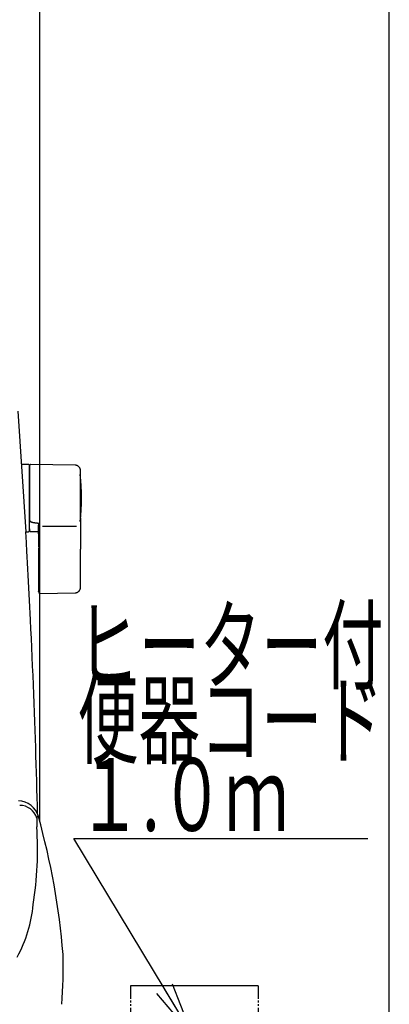
# Model space of a CAD drawing. Extents: x 0 to 2001, y 84 to 2884.
# Drawn here: x 1799 to 2001, y 915 to 1456 of the extents above; entities that cross this region are included whole.
import ezdxf
from ezdxf.enums import TextEntityAlignment as Align

# ---------------------------------------------------------------- set-up
doc = ezdxf.new("R2010")
doc.units = 0
doc.linetypes.add('EXLTYPE4', pattern=[12, 7, -1, 1, -1, 1, -1])
doc.layers.get('0').update_dxf_attribs({"linetype": 'CONTINUOUS'})
doc.layers.get('DEFPOINTS').update_dxf_attribs({"linetype": 'CONTINUOUS'})
for name, color, linetype in [('タンク', 7, 'CONTINUOUS'), ('便器', 7, 'CONTINUOUS'), ('便座', 7, 'CONTINUOUS'), ('寸法', 7, 'CONTINUOUS'), ('枠', 7, 'CONTINUOUS')]:
    doc.layers.add(name, color=color, linetype=linetype)
doc.styles.add('EXCADDIM1', font='monotxt', dxfattribs={"width": 0.84, "bigfont": 'extfont'})
doc.styles.add('EXCADSTD', font='monotxt', dxfattribs={"bigfont": 'extfont'})
doc.styles.get("Standard").update_dxf_attribs({"font": 'monotxt', "bigfont": 'extfont'})
doc.dimstyles.new('ISO-25', dxfattribs={"dimtxt": 2.5, "dimasz": 2.5, "dimexe": 1.25, "dimexo": 0.625, "dimtad": 1, "dimtxsty": 'STANDARD', "dimcen": 2.5, "dimazin": 3, "dimtfac": 1, "dimtmove": 0, "dimatfit": 3})

# ---------------------------------------------------------------- blocks, each defined once
blk = doc.blocks.new('EX_NORM')
at = {"color": 0, "linetype": 'CONTINUOUS'}
for q in [(-1, 0.167), (-1, 0), (-1, -0.167)]:
    blk.add_line((0, 0), q, dxfattribs=at)
blk = doc.blocks.new('*D32')
at = {"layer": 'DEFPOINTS', "color": 0}
for p in [(1809.62, 1481), (1409.39, 974.02), (1809.62, 974.02)]:
    blk.add_point(p, dxfattribs=at)
at = {"layer": '寸法', "color": 3, "linetype": 'CONTINUOUS'}
for p, q in [((1409.39, 1015.2), (1409.39, 1491)), ((1809.62, 1015.2), (1809.62, 1491)), ((1439.39, 1481), (1779.62, 1481))]:
    blk.add_line(p, q, dxfattribs=at)
at = {"layer": '寸法', "color": 3, "xscale": 30, "yscale": 30, "zscale": 30, "rotation": 180}
blk.add_blockref('EX_NORM', (1409.39, 1481), dxfattribs=at)
at = {"layer": '寸法', "color": 3, "xscale": 30, "yscale": 30, "zscale": 30}
blk.add_blockref('EX_NORM', (1809.62, 1481), dxfattribs=at)
at = {"layer": '寸法', "color": 2, "insert": (1609.5, 1504.5), "char_height": 40, "attachment_point": 5, "style": 'EXCADDIM1'}
blk.add_mtext('400', dxfattribs=at)

msp = doc.modelspace()

# ---------------------------------------------------------------- linework, layer by layer
at = {"layer": 'タンク', "color": 2, "linetype": 'CONTINUOUS'}
msp.add_line((1802.178, 1174.5), (1797.805, 1240.721), dxfattribs=at)
at = {"layer": 'タンク', "color": 6, "linetype": 'CONTINUOUS'}
for p, q in [((1803.483, 1211.5), (1799.683, 1211.5)), ((1829.023, 1211.053), (1804.569, 1211.49)), ((1803.683, 1211.3), (1803.683, 1174.7)), ((1804.483, 1180.297), (1804.483, 1180.079)), ((1808.883, 1179.208), (1809.483, 1179.14)), ((1801.952, 1174.5), (1803.483, 1174.5)), ((1804.34, 1174.672), (1808.883, 1174.589)), ((1811.143, 1177.503), (1829.843, 1177.503)), ((1808.883, 1165.753), (1808.883, 1153.899)), ((1831.969, 1153.901), (1831.969, 1164.998)), ((1809.453, 1140.629), (1829.14, 1140.956))]:
    msp.add_line(p, q, dxfattribs=at)
at = {"layer": 'タンク', "color": 6, "linetype": 'CONTINUOUS', "flags": 128}
for points in [[(1804.518, 1211.504), (1804.518, 1211.504), (1804.516, 1211.503), (1804.513, 1211.502), (1804.51, 1211.5), (1804.505, 1211.498), (1804.5, 1211.496), (1804.495, 1211.493), (1804.489, 1211.49), (1804.482, 1211.487), (1804.476, 1211.484), (1804.469, 1211.48), (1804.454, 1211.473), (1804.44, 1211.466), (1804.425, 1211.459), (1804.41, 1211.451), (1804.395, 1211.443), (1804.38, 1211.436), (1804.365, 1211.427), (1804.35, 1211.419), (1804.336, 1211.41), (1804.321, 1211.401), (1804.307, 1211.392), (1804.284, 1211.376), (1804.263, 1211.359), (1804.241, 1211.341), (1804.22, 1211.323), (1804.199, 1211.303), (1804.179, 1211.283), (1804.159, 1211.262), (1804.139, 1211.24), (1804.12, 1211.217), (1804.102, 1211.194), (1804.084, 1211.171), (1804.065, 1211.144), (1804.046, 1211.118), (1804.029, 1211.09), (1804.012, 1211.062), (1803.996, 1211.034), (1803.981, 1211.006), (1803.967, 1210.977), (1803.955, 1210.948), (1803.943, 1210.919), (1803.933, 1210.89), (1803.924, 1210.861), (1803.919, 1210.842), (1803.914, 1210.822), (1803.91, 1210.803), (1803.907, 1210.784), (1803.904, 1210.764), (1803.901, 1210.745), (1803.898, 1210.725), (1803.896, 1210.706), (1803.894, 1210.686), (1803.892, 1210.667), (1803.89, 1210.647), (1803.889, 1210.637), (1803.888, 1210.627), (1803.888, 1210.618), (1803.887, 1210.608), (1803.886, 1210.6), (1803.885, 1210.592), (1803.884, 1210.586), (1803.884, 1210.58), (1803.884, 1210.576), (1803.883, 1210.573), (1803.883, 1210.573)], [(1803.883, 1210.476), (1803.883, 1210.476), (1803.883, 1210.476), (1803.883, 1210.477), (1803.883, 1210.478), (1803.883, 1210.478), (1803.883, 1210.479), (1803.883, 1210.48), (1803.883, 1210.481), (1803.883, 1210.483), (1803.883, 1210.484), (1803.883, 1210.485), (1803.883, 1210.492), (1803.883, 1210.499), (1803.883, 1210.506), (1803.883, 1210.513), (1803.883, 1210.52), (1803.883, 1210.526), (1803.883, 1210.532), (1803.883, 1210.538), (1803.883, 1210.543), (1803.883, 1210.548), (1803.883, 1210.552), (1803.883, 1210.564), (1803.883, 1210.563), (1803.883, 1210.548), (1803.883, 1210.523), (1803.883, 1210.487), (1803.883, 1210.443), (1803.883, 1210.392), (1803.883, 1210.335), (1803.883, 1210.273), (1803.883, 1210.208), (1803.883, 1210.142), (1803.883, 1209.99), (1803.883, 1209.835), (1803.883, 1209.678), (1803.883, 1209.52), (1803.883, 1209.359), (1803.883, 1209.197), (1803.883, 1209.033), (1803.883, 1208.868), (1803.883, 1208.702), (1803.883, 1208.535), (1803.883, 1208.368), (1803.883, 1208.102), (1803.883, 1207.835), (1803.883, 1207.566), (1803.883, 1207.298), (1803.883, 1207.028), (1803.883, 1206.758), (1803.883, 1206.487), (1803.883, 1206.216), (1803.883, 1205.945), (1803.883, 1205.674), (1803.883, 1205.404), (1803.883, 1205.063), (1803.883, 1204.722), (1803.883, 1204.381), (1803.883, 1204.04), (1803.883, 1203.697), (1803.883, 1203.353), (1803.883, 1203.007), (1803.883, 1202.658), (1803.883, 1202.307), (1803.883, 1201.952), (1803.883, 1201.594), (1803.883, 1201.177), (1803.883, 1200.755), (1803.883, 1200.33), (1803.883, 1199.903), (1803.883, 1199.474), (1803.883, 1199.044), (1803.883, 1198.615), (1803.883, 1198.187), (1803.883, 1197.762), (1803.883, 1197.34), (1803.883, 1196.923), (1803.883, 1196.63), (1803.883, 1196.34), (1803.883, 1196.052), (1803.883, 1195.766), (1803.883, 1195.482), (1803.883, 1195.2), (1803.883, 1194.92), (1803.883, 1194.642), (1803.883, 1194.365), (1803.883, 1194.089), (1803.883, 1193.815), (1803.883, 1193.679), (1803.883, 1193.545), (1803.883, 1193.415), (1803.883, 1193.293), (1803.883, 1193.18), (1803.883, 1193.078), (1803.883, 1192.99), (1803.883, 1192.917), (1803.883, 1192.863), (1803.883, 1192.828), (1803.883, 1192.816)], [(1831.969, 1208.054), (1831.969, 1208.057), (1831.968, 1208.067), (1831.966, 1208.082), (1831.964, 1208.102), (1831.961, 1208.126), (1831.957, 1208.154), (1831.953, 1208.185), (1831.949, 1208.219), (1831.945, 1208.255), (1831.94, 1208.292), (1831.936, 1208.329), (1831.926, 1208.408), (1831.916, 1208.488), (1831.905, 1208.567), (1831.893, 1208.647), (1831.88, 1208.727), (1831.865, 1208.807), (1831.848, 1208.886), (1831.829, 1208.966), (1831.808, 1209.045), (1831.783, 1209.124), (1831.755, 1209.202), (1831.709, 1209.314), (1831.656, 1209.424), (1831.596, 1209.533), (1831.53, 1209.639), (1831.458, 1209.744), (1831.381, 1209.845), (1831.3, 1209.945), (1831.214, 1210.041), (1831.124, 1210.134), (1831.03, 1210.224), (1830.934, 1210.311), (1830.845, 1210.386), (1830.753, 1210.457), (1830.66, 1210.525), (1830.566, 1210.59), (1830.47, 1210.65), (1830.373, 1210.706), (1830.276, 1210.758), (1830.177, 1210.805), (1830.078, 1210.848), (1829.979, 1210.885), (1829.88, 1210.917), (1829.822, 1210.933), (1829.763, 1210.948), (1829.705, 1210.961), (1829.646, 1210.972), (1829.587, 1210.983), (1829.529, 1210.992), (1829.47, 1211.001), (1829.411, 1211.008), (1829.352, 1211.016), (1829.293, 1211.023), (1829.234, 1211.029), (1829.205, 1211.033), (1829.177, 1211.036), (1829.15, 1211.039), (1829.124, 1211.042), (1829.1, 1211.045), (1829.079, 1211.047), (1829.06, 1211.049), (1829.044, 1211.051), (1829.033, 1211.052), (1829.026, 1211.053), (1829.023, 1211.053)], [(1831.969, 1192.844), (1831.969, 1192.852), (1831.969, 1192.878), (1831.969, 1192.918), (1831.969, 1192.971), (1831.969, 1193.036), (1831.969, 1193.11), (1831.969, 1193.194), (1831.969, 1193.284), (1831.969, 1193.379), (1831.969, 1193.477), (1831.969, 1193.578), (1831.969, 1193.79), (1831.969, 1194.004), (1831.969, 1194.22), (1831.969, 1194.437), (1831.969, 1194.655), (1831.969, 1194.876), (1831.969, 1195.097), (1831.969, 1195.321), (1831.969, 1195.547), (1831.969, 1195.774), (1831.969, 1196.004), (1831.969, 1196.348), (1831.969, 1196.697), (1831.969, 1197.049), (1831.969, 1197.404), (1831.969, 1197.76), (1831.969, 1198.118), (1831.969, 1198.476), (1831.969, 1198.833), (1831.969, 1199.19), (1831.969, 1199.546), (1831.969, 1199.899), (1831.969, 1200.228), (1831.969, 1200.555), (1831.969, 1200.88), (1831.969, 1201.203), (1831.969, 1201.524), (1831.969, 1201.843), (1831.969, 1202.161), (1831.969, 1202.477), (1831.969, 1202.792), (1831.969, 1203.107), (1831.969, 1203.42), (1831.969, 1203.672), (1831.969, 1203.924), (1831.969, 1204.176), (1831.969, 1204.428), (1831.969, 1204.681), (1831.969, 1204.936), (1831.969, 1205.191), (1831.969, 1205.448), (1831.969, 1205.707), (1831.969, 1205.969), (1831.969, 1206.232), (1831.969, 1206.409), (1831.969, 1206.585), (1831.969, 1206.759), (1831.969, 1206.928), (1831.969, 1207.091), (1831.969, 1207.246), (1831.969, 1207.39), (1831.969, 1207.523), (1831.969, 1207.641), (1831.969, 1207.744), (1831.969, 1207.829), (1831.969, 1207.84), (1831.969, 1207.851), (1831.969, 1207.862), (1831.969, 1207.873), (1831.969, 1207.885), (1831.969, 1207.897), (1831.969, 1207.91), (1831.969, 1207.924), (1831.969, 1207.939), (1831.969, 1207.955), (1831.969, 1207.973), (1831.969, 1207.983), (1831.969, 1207.993), (1831.969, 1208.002), (1831.969, 1208.012), (1831.969, 1208.021), (1831.969, 1208.029), (1831.969, 1208.036), (1831.969, 1208.042), (1831.969, 1208.047), (1831.969, 1208.05), (1831.969, 1208.051)], [(1803.883, 1192.816), (1803.883, 1192.807), (1803.883, 1192.78), (1803.883, 1192.737), (1803.883, 1192.681), (1803.883, 1192.612), (1803.883, 1192.532), (1803.883, 1192.443), (1803.883, 1192.348), (1803.883, 1192.247), (1803.883, 1192.142), (1803.883, 1192.036), (1803.883, 1191.822), (1803.883, 1191.607), (1803.883, 1191.392), (1803.883, 1191.175), (1803.883, 1190.958), (1803.883, 1190.739), (1803.883, 1190.519), (1803.883, 1190.298), (1803.883, 1190.075), (1803.883, 1189.85), (1803.883, 1189.624), (1803.883, 1189.296), (1803.883, 1188.965), (1803.883, 1188.631), (1803.883, 1188.294), (1803.883, 1187.954), (1803.883, 1187.613), (1803.883, 1187.269), (1803.883, 1186.924), (1803.883, 1186.578), (1803.883, 1186.232), (1803.883, 1185.885), (1803.883, 1185.563), (1803.883, 1185.242), (1803.883, 1184.923), (1803.883, 1184.606), (1803.883, 1184.291), (1803.883, 1183.98), (1803.883, 1183.674), (1803.883, 1183.372), (1803.883, 1183.076), (1803.883, 1182.786), (1803.883, 1182.503), (1803.883, 1182.351), (1803.883, 1182.2), (1803.883, 1182.051), (1803.883, 1181.903), (1803.883, 1181.756), (1803.883, 1181.609), (1803.883, 1181.463), (1803.883, 1181.316), (1803.883, 1181.169), (1803.883, 1181.02), (1803.883, 1180.87), (1803.883, 1180.795), (1803.883, 1180.721), (1803.883, 1180.648), (1803.883, 1180.58), (1803.883, 1180.516), (1803.883, 1180.458), (1803.883, 1180.408), (1803.883, 1180.367), (1803.883, 1180.336), (1803.883, 1180.316), (1803.883, 1180.309)], [(1831.969, 1182.024), (1831.969, 1182.03), (1831.969, 1182.047), (1831.969, 1182.073), (1831.969, 1182.108), (1831.969, 1182.15), (1831.969, 1182.199), (1831.969, 1182.253), (1831.969, 1182.311), (1831.969, 1182.372), (1831.969, 1182.435), (1831.969, 1182.499), (1831.969, 1182.627), (1831.969, 1182.754), (1831.969, 1182.88), (1831.969, 1183.005), (1831.969, 1183.131), (1831.969, 1183.256), (1831.969, 1183.382), (1831.969, 1183.509), (1831.969, 1183.637), (1831.969, 1183.766), (1831.969, 1183.897), (1831.969, 1184.141), (1831.969, 1184.392), (1831.969, 1184.649), (1831.969, 1184.91), (1831.969, 1185.176), (1831.969, 1185.446), (1831.969, 1185.719), (1831.969, 1185.995), (1831.969, 1186.272), (1831.969, 1186.551), (1831.969, 1186.83), (1831.969, 1187.132), (1831.969, 1187.434), (1831.969, 1187.735), (1831.969, 1188.036), (1831.969, 1188.335), (1831.969, 1188.633), (1831.969, 1188.928), (1831.969, 1189.222), (1831.969, 1189.513), (1831.969, 1189.802), (1831.969, 1190.087), (1831.969, 1190.283), (1831.969, 1190.478), (1831.969, 1190.672), (1831.969, 1190.864), (1831.969, 1191.055), (1831.969, 1191.244), (1831.969, 1191.433), (1831.969, 1191.62), (1831.969, 1191.807), (1831.969, 1191.992), (1831.969, 1192.177), (1831.969, 1192.268), (1831.969, 1192.358), (1831.969, 1192.444), (1831.969, 1192.525), (1831.969, 1192.601), (1831.969, 1192.669), (1831.969, 1192.728), (1831.969, 1192.776), (1831.969, 1192.813), (1831.969, 1192.836), (1831.969, 1192.844)], [(1803.883, 1176.014), (1803.883, 1176.014), (1803.883, 1176.014), (1803.883, 1176.014), (1803.883, 1176.013), (1803.883, 1176.013), (1803.883, 1176.012), (1803.883, 1176.012), (1803.883, 1176.011), (1803.883, 1176.011), (1803.883, 1176.01), (1803.883, 1176.009), (1803.883, 1175.993), (1803.883, 1175.968), (1803.883, 1175.935), (1803.883, 1175.896), (1803.883, 1175.854), (1803.883, 1175.808), (1803.883, 1175.763), (1803.883, 1175.718), (1803.883, 1175.676), (1803.883, 1175.638), (1803.883, 1175.606), (1803.883, 1175.598), (1803.883, 1175.59), (1803.883, 1175.584), (1803.883, 1175.577), (1803.883, 1175.572), (1803.883, 1175.567), (1803.883, 1175.563), (1803.883, 1175.559), (1803.883, 1175.556), (1803.883, 1175.554), (1803.883, 1175.552), (1803.883, 1175.551), (1803.883, 1175.551), (1803.883, 1175.554), (1803.883, 1175.559), (1803.883, 1175.566), (1803.883, 1175.574), (1803.883, 1175.584), (1803.883, 1175.595), (1803.883, 1175.607), (1803.883, 1175.62), (1803.883, 1175.634), (1803.883, 1175.692), (1803.883, 1175.756), (1803.883, 1175.825), (1803.883, 1175.899), (1803.883, 1175.978), (1803.883, 1176.06), (1803.883, 1176.145), (1803.883, 1176.233), (1803.883, 1176.324), (1803.883, 1176.415), (1803.883, 1176.508), (1803.883, 1176.656), (1803.883, 1176.805), (1803.883, 1176.956), (1803.883, 1177.108), (1803.883, 1177.26), (1803.883, 1177.414), (1803.883, 1177.568), (1803.883, 1177.723), (1803.883, 1177.879), (1803.883, 1178.036), (1803.883, 1178.192), (1803.883, 1178.345), (1803.883, 1178.497), (1803.883, 1178.649), (1803.883, 1178.8), (1803.883, 1178.951), (1803.883, 1179.1), (1803.883, 1179.248), (1803.883, 1179.395), (1803.883, 1179.539), (1803.883, 1179.681), (1803.883, 1179.82), (1803.883, 1179.889), (1803.883, 1179.955), (1803.883, 1180.019), (1803.883, 1180.08), (1803.883, 1180.135), (1803.883, 1180.185), (1803.883, 1180.228), (1803.883, 1180.263), (1803.883, 1180.289), (1803.883, 1180.306), (1803.883, 1180.312)], [(1804.483, 1180.295), (1804.482, 1180.295), (1804.48, 1180.295), (1804.477, 1180.295), (1804.472, 1180.295), (1804.466, 1180.295), (1804.459, 1180.295), (1804.451, 1180.295), (1804.443, 1180.295), (1804.434, 1180.296), (1804.425, 1180.296), (1804.415, 1180.296), (1804.396, 1180.296), (1804.376, 1180.296), (1804.355, 1180.296), (1804.335, 1180.297), (1804.314, 1180.297), (1804.293, 1180.297), (1804.271, 1180.297), (1804.25, 1180.297), (1804.229, 1180.298), (1804.208, 1180.298), (1804.187, 1180.298), (1804.168, 1180.299), (1804.15, 1180.299), (1804.131, 1180.299), (1804.113, 1180.3), (1804.095, 1180.3), (1804.077, 1180.3), (1804.059, 1180.301), (1804.041, 1180.301), (1804.024, 1180.302), (1804.006, 1180.302), (1803.988, 1180.303), (1803.977, 1180.303), (1803.966, 1180.303), (1803.955, 1180.304), (1803.945, 1180.304), (1803.935, 1180.304), (1803.926, 1180.305), (1803.917, 1180.305), (1803.909, 1180.306), (1803.903, 1180.306), (1803.897, 1180.307), (1803.893, 1180.307), (1803.892, 1180.307), (1803.892, 1180.307), (1803.892, 1180.307), (1803.891, 1180.308), (1803.891, 1180.308), (1803.89, 1180.308), (1803.89, 1180.308), (1803.889, 1180.308), (1803.888, 1180.308), (1803.888, 1180.308), (1803.887, 1180.308), (1803.886, 1180.309), (1803.886, 1180.309), (1803.886, 1180.309), (1803.885, 1180.309), (1803.885, 1180.309), (1803.884, 1180.309), (1803.884, 1180.309), (1803.884, 1180.309), (1803.883, 1180.309), (1803.883, 1180.309), (1803.883, 1180.309)], [(1804.483, 1180.079), (1804.483, 1180.079), (1804.481, 1180.08), (1804.478, 1180.081), (1804.474, 1180.082), (1804.469, 1180.084), (1804.464, 1180.086), (1804.458, 1180.088), (1804.451, 1180.091), (1804.444, 1180.093), (1804.437, 1180.096), (1804.429, 1180.099), (1804.414, 1180.104), (1804.398, 1180.11), (1804.381, 1180.116), (1804.365, 1180.122), (1804.349, 1180.129), (1804.332, 1180.136), (1804.315, 1180.143), (1804.299, 1180.15), (1804.283, 1180.158), (1804.267, 1180.166), (1804.251, 1180.175), (1804.238, 1180.183), (1804.225, 1180.191), (1804.212, 1180.199), (1804.199, 1180.208), (1804.187, 1180.217), (1804.175, 1180.226), (1804.163, 1180.235), (1804.152, 1180.244), (1804.14, 1180.253), (1804.129, 1180.262), (1804.118, 1180.271), (1804.113, 1180.275), (1804.108, 1180.28), (1804.103, 1180.284), (1804.098, 1180.288), (1804.094, 1180.291), (1804.09, 1180.294), (1804.086, 1180.297), (1804.084, 1180.299), (1804.082, 1180.301), (1804.08, 1180.302), (1804.08, 1180.303)], [(1804.483, 1180.079), (1804.483, 1180.079), (1804.484, 1180.079), (1804.485, 1180.078), (1804.486, 1180.077), (1804.488, 1180.077), (1804.49, 1180.075), (1804.492, 1180.074), (1804.494, 1180.073), (1804.497, 1180.072), (1804.499, 1180.07), (1804.502, 1180.068), (1804.526, 1180.055), (1804.554, 1180.039), (1804.587, 1180.021), (1804.623, 1180.001), (1804.663, 1179.98), (1804.706, 1179.958), (1804.753, 1179.935), (1804.802, 1179.912), (1804.854, 1179.889), (1804.908, 1179.866), (1804.964, 1179.844), (1805.102, 1179.796), (1805.248, 1179.753), (1805.402, 1179.714), (1805.563, 1179.678), (1805.728, 1179.646), (1805.898, 1179.617), (1806.071, 1179.59), (1806.246, 1179.565), (1806.422, 1179.541), (1806.598, 1179.518), (1806.772, 1179.496), (1806.924, 1179.476), (1807.074, 1179.457), (1807.222, 1179.437), (1807.369, 1179.417), (1807.514, 1179.398), (1807.657, 1179.378), (1807.799, 1179.359), (1807.939, 1179.339), (1808.078, 1179.32), (1808.216, 1179.301), (1808.353, 1179.282), (1808.426, 1179.272), (1808.497, 1179.262), (1808.566, 1179.252), (1808.631, 1179.243), (1808.691, 1179.235), (1808.745, 1179.228), (1808.792, 1179.221), (1808.83, 1179.216), (1808.859, 1179.212), (1808.877, 1179.209), (1808.883, 1179.208)], [(1808.883, 1177.699), (1808.884, 1177.702), (1808.885, 1177.709), (1808.887, 1177.722), (1808.89, 1177.738), (1808.894, 1177.757), (1808.898, 1177.779), (1808.902, 1177.804), (1808.907, 1177.831), (1808.912, 1177.859), (1808.917, 1177.888), (1808.922, 1177.917), (1808.931, 1177.964), (1808.939, 1178.012), (1808.948, 1178.059), (1808.958, 1178.105), (1808.968, 1178.152), (1808.979, 1178.198), (1808.991, 1178.245), (1809.005, 1178.291), (1809.02, 1178.338), (1809.036, 1178.384), (1809.055, 1178.431), (1809.081, 1178.49), (1809.109, 1178.548), (1809.139, 1178.606), (1809.172, 1178.664), (1809.205, 1178.72), (1809.239, 1178.776), (1809.274, 1178.83), (1809.308, 1178.883), (1809.341, 1178.933), (1809.374, 1178.981), (1809.405, 1179.026), (1809.416, 1179.042), (1809.427, 1179.058), (1809.437, 1179.074), (1809.447, 1179.088), (1809.456, 1179.1), (1809.464, 1179.112), (1809.47, 1179.122), (1809.476, 1179.13), (1809.48, 1179.135), (1809.482, 1179.139), (1809.483, 1179.14)], [(1831.969, 1182.024), (1831.969, 1182.019), (1831.969, 1182.005), (1831.969, 1181.983), (1831.969, 1181.953), (1831.969, 1181.917), (1831.969, 1181.876), (1831.969, 1181.83), (1831.969, 1181.781), (1831.969, 1181.729), (1831.969, 1181.676), (1831.969, 1181.622), (1831.969, 1181.514), (1831.969, 1181.406), (1831.969, 1181.299), (1831.969, 1181.193), (1831.969, 1181.087), (1831.969, 1180.98), (1831.969, 1180.873), (1831.969, 1180.765), (1831.969, 1180.657), (1831.969, 1180.547), (1831.969, 1180.436), (1831.969, 1180.238), (1831.969, 1180.034), (1831.969, 1179.827), (1831.969, 1179.616), (1831.969, 1179.401), (1831.969, 1179.185), (1831.969, 1178.965), (1831.969, 1178.744), (1831.969, 1178.522), (1831.969, 1178.299), (1831.969, 1178.075), (1831.969, 1177.837), (1831.969, 1177.599), (1831.969, 1177.361), (1831.969, 1177.124), (1831.969, 1176.888), (1831.969, 1176.654), (1831.969, 1176.42), (1831.969, 1176.189), (1831.969, 1175.959), (1831.969, 1175.732), (1831.969, 1175.507), (1831.969, 1175.353), (1831.969, 1175.2), (1831.969, 1175.049), (1831.969, 1174.898), (1831.969, 1174.748), (1831.969, 1174.599), (1831.969, 1174.451), (1831.969, 1174.304), (1831.969, 1174.157), (1831.969, 1174.011), (1831.969, 1173.865), (1831.969, 1173.793), (1831.969, 1173.722), (1831.969, 1173.654), (1831.969, 1173.589), (1831.969, 1173.529), (1831.969, 1173.475), (1831.969, 1173.428), (1831.969, 1173.389), (1831.969, 1173.36), (1831.969, 1173.342), (1831.969, 1173.336)], [(1803.884, 1176.014), (1803.884, 1176.014), (1803.884, 1176.014), (1803.884, 1176.013), (1803.884, 1176.013), (1803.884, 1176.012), (1803.884, 1176.011), (1803.884, 1176.01), (1803.884, 1176.009), (1803.884, 1176.008), (1803.884, 1176.007), (1803.884, 1176.005), (1803.884, 1175.993), (1803.884, 1175.979), (1803.884, 1175.962), (1803.884, 1175.943), (1803.884, 1175.922), (1803.884, 1175.899), (1803.885, 1175.874), (1803.885, 1175.848), (1803.886, 1175.821), (1803.887, 1175.793), (1803.889, 1175.764), (1803.893, 1175.702), (1803.898, 1175.639), (1803.906, 1175.575), (1803.915, 1175.509), (1803.926, 1175.443), (1803.94, 1175.378), (1803.957, 1175.314), (1803.976, 1175.252), (1803.998, 1175.192), (1804.023, 1175.134), (1804.052, 1175.081), (1804.075, 1175.045), (1804.099, 1175.011), (1804.125, 1174.979), (1804.153, 1174.948), (1804.181, 1174.919), (1804.21, 1174.891), (1804.24, 1174.864), (1804.271, 1174.837), (1804.302, 1174.812), (1804.334, 1174.787), (1804.366, 1174.762), (1804.382, 1174.749), (1804.397, 1174.737), (1804.413, 1174.725), (1804.427, 1174.713), (1804.44, 1174.703), (1804.452, 1174.693), (1804.463, 1174.685), (1804.471, 1174.678), (1804.478, 1174.673), (1804.482, 1174.67), (1804.483, 1174.669)], [(1808.883, 1173.333), (1808.883, 1173.339), (1808.883, 1173.357), (1808.883, 1173.384), (1808.883, 1173.421), (1808.883, 1173.466), (1808.883, 1173.519), (1808.883, 1173.577), (1808.883, 1173.641), (1808.883, 1173.708), (1808.883, 1173.779), (1808.883, 1173.852), (1808.883, 1174.001), (1808.883, 1174.153), (1808.883, 1174.309), (1808.883, 1174.467), (1808.883, 1174.628), (1808.883, 1174.79), (1808.883, 1174.953), (1808.883, 1175.118), (1808.883, 1175.283), (1808.883, 1175.447), (1808.883, 1175.612), (1808.883, 1175.764), (1808.883, 1175.916), (1808.883, 1176.067), (1808.883, 1176.217), (1808.883, 1176.365), (1808.883, 1176.511), (1808.883, 1176.656), (1808.883, 1176.799), (1808.883, 1176.94), (1808.883, 1177.079), (1808.883, 1177.215), (1808.883, 1177.282), (1808.883, 1177.348), (1808.883, 1177.411), (1808.883, 1177.47), (1808.883, 1177.525), (1808.883, 1177.574), (1808.883, 1177.616), (1808.883, 1177.651), (1808.883, 1177.677), (1808.883, 1177.694), (1808.883, 1177.699)], [(1808.883, 1173.523), (1808.883, 1173.512), (1808.883, 1173.481), (1808.883, 1173.432), (1808.883, 1173.366), (1808.883, 1173.285), (1808.883, 1173.191), (1808.883, 1173.086), (1808.883, 1172.971), (1808.883, 1172.849), (1808.883, 1172.721), (1808.883, 1172.59), (1808.883, 1172.319), (1808.883, 1172.042), (1808.883, 1171.758), (1808.883, 1171.469), (1808.883, 1171.177), (1808.883, 1170.881), (1808.883, 1170.585), (1808.883, 1170.287), (1808.883, 1169.991), (1808.883, 1169.697), (1808.883, 1169.406), (1808.883, 1169.168), (1808.883, 1168.933), (1808.883, 1168.702), (1808.883, 1168.473), (1808.883, 1168.246), (1808.883, 1168.023), (1808.883, 1167.802), (1808.883, 1167.585), (1808.883, 1167.37), (1808.883, 1167.157), (1808.883, 1166.948), (1808.883, 1166.844), (1808.883, 1166.743), (1808.883, 1166.645), (1808.883, 1166.553), (1808.883, 1166.468), (1808.883, 1166.392), (1808.883, 1166.326), (1808.883, 1166.272), (1808.883, 1166.231), (1808.883, 1166.206), (1808.883, 1166.197)], [(1831.969, 1173.336), (1831.969, 1173.33), (1831.969, 1173.313), (1831.969, 1173.285), (1831.969, 1173.249), (1831.969, 1173.205), (1831.969, 1173.154), (1831.969, 1173.097), (1831.969, 1173.036), (1831.969, 1172.972), (1831.969, 1172.905), (1831.969, 1172.837), (1831.969, 1172.7), (1831.969, 1172.563), (1831.969, 1172.425), (1831.969, 1172.286), (1831.969, 1172.147), (1831.969, 1172.008), (1831.969, 1171.867), (1831.969, 1171.726), (1831.969, 1171.583), (1831.969, 1171.44), (1831.969, 1171.295), (1831.969, 1171.082), (1831.969, 1170.867), (1831.969, 1170.649), (1831.969, 1170.429), (1831.969, 1170.208), (1831.969, 1169.985), (1831.969, 1169.761), (1831.969, 1169.536), (1831.969, 1169.311), (1831.969, 1169.085), (1831.969, 1168.858), (1831.969, 1168.643), (1831.969, 1168.428), (1831.969, 1168.214), (1831.969, 1168.002), (1831.969, 1167.791), (1831.969, 1167.582), (1831.969, 1167.375), (1831.969, 1167.171), (1831.969, 1166.97), (1831.969, 1166.773), (1831.969, 1166.58), (1831.969, 1166.47), (1831.969, 1166.36), (1831.969, 1166.252), (1831.969, 1166.144), (1831.969, 1166.038), (1831.969, 1165.931), (1831.969, 1165.825), (1831.969, 1165.719), (1831.969, 1165.612), (1831.969, 1165.505), (1831.969, 1165.398), (1831.969, 1165.344), (1831.969, 1165.291), (1831.969, 1165.239), (1831.969, 1165.191), (1831.969, 1165.145), (1831.969, 1165.104), (1831.969, 1165.069), (1831.969, 1165.039), (1831.969, 1165.017), (1831.969, 1165.003), (1831.969, 1164.998)], [(1808.883, 1165.81), (1808.883, 1165.81), (1808.883, 1165.81), (1808.883, 1165.81), (1808.883, 1165.809), (1808.883, 1165.809), (1808.883, 1165.808), (1808.883, 1165.807), (1808.883, 1165.807), (1808.883, 1165.806), (1808.883, 1165.805), (1808.883, 1165.804), (1808.883, 1165.803), (1808.883, 1165.801), (1808.883, 1165.8), (1808.883, 1165.798), (1808.883, 1165.796), (1808.883, 1165.795), (1808.883, 1165.793), (1808.883, 1165.791), (1808.883, 1165.789), (1808.883, 1165.787), (1808.883, 1165.786), (1808.883, 1165.783), (1808.883, 1165.781), (1808.883, 1165.779), (1808.883, 1165.776), (1808.883, 1165.774), (1808.883, 1165.772), (1808.883, 1165.769), (1808.883, 1165.767), (1808.883, 1165.765), (1808.883, 1165.762), (1808.883, 1165.76), (1808.883, 1165.759), (1808.883, 1165.758), (1808.883, 1165.757), (1808.883, 1165.756), (1808.883, 1165.755), (1808.883, 1165.755), (1808.883, 1165.754), (1808.883, 1165.754), (1808.883, 1165.753), (1808.883, 1165.753), (1808.883, 1165.753)], [(1808.883, 1153.899), (1808.883, 1153.893), (1808.883, 1153.874), (1808.883, 1153.844), (1808.883, 1153.804), (1808.883, 1153.756), (1808.883, 1153.7), (1808.883, 1153.638), (1808.883, 1153.571), (1808.883, 1153.501), (1808.883, 1153.427), (1808.883, 1153.353), (1808.883, 1153.203), (1808.883, 1153.053), (1808.883, 1152.902), (1808.883, 1152.751), (1808.883, 1152.599), (1808.883, 1152.446), (1808.883, 1152.292), (1808.883, 1152.137), (1808.883, 1151.981), (1808.883, 1151.824), (1808.883, 1151.665), (1808.883, 1151.435), (1808.883, 1151.202), (1808.883, 1150.967), (1808.883, 1150.731), (1808.883, 1150.494), (1808.883, 1150.257), (1808.883, 1150.02), (1808.883, 1149.783), (1808.883, 1149.548), (1808.883, 1149.314), (1808.883, 1149.083), (1808.883, 1148.873), (1808.883, 1148.664), (1808.883, 1148.458), (1808.883, 1148.253), (1808.883, 1148.05), (1808.883, 1147.848), (1808.883, 1147.647), (1808.883, 1147.447), (1808.883, 1147.247), (1808.883, 1147.048), (1808.883, 1146.849), (1808.883, 1146.675), (1808.883, 1146.501), (1808.883, 1146.327), (1808.883, 1146.154), (1808.883, 1145.98), (1808.883, 1145.806), (1808.883, 1145.632), (1808.883, 1145.458), (1808.883, 1145.285), (1808.883, 1145.111), (1808.883, 1144.937), (1808.883, 1144.795), (1808.883, 1144.653), (1808.883, 1144.511), (1808.883, 1144.37), (1808.883, 1144.228), (1808.883, 1144.086), (1808.883, 1143.944), (1808.883, 1143.802), (1808.883, 1143.659), (1808.883, 1143.517), (1808.883, 1143.375), (1808.883, 1143.269), (1808.883, 1143.164), (1808.883, 1143.058), (1808.883, 1142.952), (1808.883, 1142.847), (1808.883, 1142.742), (1808.883, 1142.637), (1808.883, 1142.532), (1808.883, 1142.427), (1808.883, 1142.323), (1808.883, 1142.219), (1808.883, 1142.158), (1808.883, 1142.097), (1808.883, 1142.037), (1808.883, 1141.978), (1808.883, 1141.919), (1808.883, 1141.862), (1808.883, 1141.807), (1808.883, 1141.754), (1808.883, 1141.702), (1808.883, 1141.653), (1808.883, 1141.606), (1808.883, 1141.59), (1808.883, 1141.575), (1808.883, 1141.561), (1808.883, 1141.548), (1808.883, 1141.537), (1808.883, 1141.527), (1808.883, 1141.52), (1808.883, 1141.516), (1808.883, 1141.515), (1808.883, 1141.517), (1808.883, 1141.522), (1808.883, 1141.529), (1808.883, 1141.539), (1808.883, 1141.55), (1808.883, 1141.564), (1808.883, 1141.578), (1808.883, 1141.594), (1808.883, 1141.611), (1808.883, 1141.628), (1808.883, 1141.645), (1808.883, 1141.662), (1808.883, 1141.679), (1808.883, 1141.686), (1808.883, 1141.693), (1808.883, 1141.699), (1808.883, 1141.705), (1808.883, 1141.71), (1808.883, 1141.715), (1808.883, 1141.719), (1808.883, 1141.722), (1808.883, 1141.725), (1808.883, 1141.726), (1808.883, 1141.727)], [(1831.969, 1143.954), (1831.969, 1143.954), (1831.969, 1143.956), (1831.969, 1143.957), (1831.969, 1143.96), (1831.969, 1143.963), (1831.969, 1143.967), (1831.969, 1143.971), (1831.969, 1143.975), (1831.969, 1143.98), (1831.969, 1143.985), (1831.969, 1143.991), (1831.969, 1144.022), (1831.969, 1144.057), (1831.969, 1144.096), (1831.969, 1144.139), (1831.969, 1144.184), (1831.969, 1144.231), (1831.969, 1144.281), (1831.969, 1144.332), (1831.969, 1144.384), (1831.969, 1144.437), (1831.969, 1144.49), (1831.969, 1144.577), (1831.969, 1144.663), (1831.969, 1144.748), (1831.969, 1144.834), (1831.969, 1144.919), (1831.969, 1145.004), (1831.969, 1145.088), (1831.969, 1145.173), (1831.969, 1145.257), (1831.969, 1145.341), (1831.969, 1145.425), (1831.969, 1145.54), (1831.969, 1145.654), (1831.969, 1145.768), (1831.969, 1145.883), (1831.969, 1145.997), (1831.969, 1146.112), (1831.969, 1146.226), (1831.969, 1146.34), (1831.969, 1146.455), (1831.969, 1146.569), (1831.969, 1146.684), (1831.969, 1146.824), (1831.969, 1146.964), (1831.969, 1147.104), (1831.969, 1147.244), (1831.969, 1147.383), (1831.969, 1147.523), (1831.969, 1147.663), (1831.969, 1147.803), (1831.969, 1147.943), (1831.969, 1148.083), (1831.969, 1148.223), (1831.969, 1148.383), (1831.969, 1148.544), (1831.969, 1148.705), (1831.969, 1148.866), (1831.969, 1149.028), (1831.969, 1149.19), (1831.969, 1149.354), (1831.969, 1149.519), (1831.969, 1149.685), (1831.969, 1149.853), (1831.969, 1150.023), (1831.969, 1150.209), (1831.969, 1150.397), (1831.969, 1150.587), (1831.969, 1150.777), (1831.969, 1150.968), (1831.969, 1151.159), (1831.969, 1151.35), (1831.969, 1151.54), (1831.969, 1151.729), (1831.969, 1151.917), (1831.969, 1152.102), (1831.969, 1152.23), (1831.969, 1152.357), (1831.969, 1152.482), (1831.969, 1152.607), (1831.969, 1152.731), (1831.969, 1152.854), (1831.969, 1152.977), (1831.969, 1153.099), (1831.969, 1153.22), (1831.969, 1153.341), (1831.969, 1153.462), (1831.969, 1153.522), (1831.969, 1153.581), (1831.969, 1153.637), (1831.969, 1153.691), (1831.969, 1153.741), (1831.969, 1153.786), (1831.969, 1153.825), (1831.969, 1153.857), (1831.969, 1153.881), (1831.969, 1153.896), (1831.969, 1153.901)], [(1808.964, 1141.389), (1808.964, 1141.388), (1808.965, 1141.386), (1808.965, 1141.383), (1808.966, 1141.379), (1808.967, 1141.374), (1808.968, 1141.369), (1808.969, 1141.362), (1808.97, 1141.355), (1808.971, 1141.347), (1808.972, 1141.339), (1808.974, 1141.331), (1808.978, 1141.301), (1808.983, 1141.27), (1808.989, 1141.236), (1808.996, 1141.201), (1809.004, 1141.165), (1809.014, 1141.128), (1809.024, 1141.092), (1809.036, 1141.055), (1809.05, 1141.02), (1809.066, 1140.986), (1809.083, 1140.954), (1809.1, 1140.928), (1809.119, 1140.904), (1809.139, 1140.88), (1809.161, 1140.859), (1809.184, 1140.838), (1809.207, 1140.818), (1809.232, 1140.799), (1809.258, 1140.78), (1809.284, 1140.762), (1809.311, 1140.743), (1809.339, 1140.725), (1809.358, 1140.712), (1809.377, 1140.7), (1809.396, 1140.688), (1809.413, 1140.676), (1809.43, 1140.665), (1809.445, 1140.655), (1809.458, 1140.646), (1809.468, 1140.639), (1809.476, 1140.634), (1809.481, 1140.631), (1809.483, 1140.629)], [(1829.019, 1140.954), (1829.022, 1140.954), (1829.031, 1140.955), (1829.046, 1140.957), (1829.064, 1140.96), (1829.087, 1140.963), (1829.114, 1140.966), (1829.143, 1140.97), (1829.175, 1140.974), (1829.208, 1140.978), (1829.243, 1140.983), (1829.278, 1140.988), (1829.348, 1140.997), (1829.418, 1141.006), (1829.488, 1141.016), (1829.558, 1141.027), (1829.628, 1141.038), (1829.698, 1141.051), (1829.767, 1141.066), (1829.836, 1141.082), (1829.905, 1141.1), (1829.973, 1141.12), (1830.042, 1141.143), (1830.146, 1141.182), (1830.248, 1141.228), (1830.35, 1141.28), (1830.45, 1141.337), (1830.549, 1141.398), (1830.647, 1141.465), (1830.742, 1141.536), (1830.836, 1141.611), (1830.927, 1141.689), (1831.016, 1141.771), (1831.102, 1141.856), (1831.185, 1141.944), (1831.266, 1142.034), (1831.343, 1142.127), (1831.416, 1142.221), (1831.486, 1142.318), (1831.55, 1142.416), (1831.611, 1142.516), (1831.666, 1142.617), (1831.716, 1142.72), (1831.76, 1142.824), (1831.798, 1142.928), (1831.819, 1142.997), (1831.838, 1143.066), (1831.855, 1143.135), (1831.87, 1143.204), (1831.883, 1143.274), (1831.895, 1143.344), (1831.906, 1143.414), (1831.915, 1143.484), (1831.924, 1143.554), (1831.932, 1143.624), (1831.94, 1143.695), (1831.944, 1143.73), (1831.948, 1143.764), (1831.952, 1143.798), (1831.955, 1143.83), (1831.959, 1143.859), (1831.962, 1143.885), (1831.964, 1143.908), (1831.966, 1143.927), (1831.968, 1143.942), (1831.969, 1143.951), (1831.969, 1143.954)]]:
    msp.add_lwpolyline(points, dxfattribs=at)
at = {"layer": 'タンク', "color": 2, "linetype": 'CONTINUOUS', "flags": 128}
msp.add_lwpolyline([(1808.441, 1019.223), (1808.43, 1019.633), (1808.311, 1024.078), (1808.187, 1028.551), (1808.058, 1033.052), (1807.925, 1037.583), (1807.787, 1042.145), (1807.644, 1046.739), (1807.496, 1051.366), (1807.342, 1056.028), (1807.184, 1060.726), (1807.021, 1065.46), (1806.853, 1070.233), (1806.672, 1075.24), (1806.485, 1080.282), (1806.293, 1085.353), (1806.095, 1090.446), (1805.89, 1095.552), (1805.68, 1100.666), (1805.464, 1105.779), (1805.242, 1110.886), (1805.013, 1115.978), (1804.778, 1121.049), (1804.537, 1126.091), (1804.361, 1129.669), (1804.182, 1133.227), (1804.001, 1136.762), (1803.818, 1140.271), (1803.635, 1143.751), (1803.45, 1147.2), (1803.266, 1150.616), (1803.082, 1153.996), (1802.898, 1157.338), (1802.717, 1160.638), (1802.537, 1163.894), (1802.456, 1165.358), (1802.377, 1166.79), (1802.301, 1168.167), (1802.23, 1169.467), (1802.164, 1170.667), (1802.104, 1171.744), (1802.053, 1172.676), (1802.011, 1173.44), (1801.979, 1174.014), (1801.959, 1174.374), (1801.952, 1174.5)], dxfattribs=at)
at = {"layer": 'タンク', "color": 6, "linetype": 'CONTINUOUS'}
for centre, radius, start, end in [((1803.483, 1211.3), 0.2, 0, 90), ((1713.255, 1193.001), 119.214, 353.78795, 6.21205), ((1803.483, 1174.7), 0.2, 270, 0)]:
    msp.add_arc(centre, radius, start, end, dxfattribs=at)
at = {"layer": '便器', "color": 6, "linetype": 'CONTINUOUS'}
msp.add_line((1929.499, 925), (1859.499, 925), dxfattribs=at)
at = {"layer": '便器', "color": 6, "linetype": 'EXLTYPE4'}
for p, q in [((1859.499, 925), (1859.499, 801)), ((1929.499, 925), (1929.499, 801))]:
    msp.add_line(p, q, dxfattribs=at)
at = {"layer": '便座', "color": 6, "linetype": 'CONTINUOUS'}
for centre, radius, start, end in [((1797.533, 1014.993), 11.7, 15.1022, 88.30807), ((1798.415, 1014.115), 10.103, 17.86426, 89.08535), ((1844.159, 1014.465), 36.233, 175.6457, 183.27928), ((1812.773, 1016.723), 4.768, 168.9134, 174.08723), ((1582.484, 1002.838), 226.005, 3.64708, 3.64714), ((1809.466, 1017.461), 1.383, 149.86673, 172.56909), ((1808.459, 1018.064), 0.211, 71.94331, 154.175), ((1808.259, 1017.647), 0.671, 31.32365, 66.75524), ((1420.481, 909.424), 403.254, 4.68614, 15.63259), ((1604.574, 999.863), 203.797, 357.50869, 3.52459), ((1582.484, 1002.838), 226.005, 351.56849, 356.99862), ((1730.487, 977.133), 75.923, 331.49521, 354.38331), ((1555.36, 935.273), 267.121, 355.63077, 1.52234)]:
    msp.add_arc(centre, radius, start, end, dxfattribs=at)
at = {"layer": '枠', "color": 7, "linetype": 'CONTINUOUS'}
msp.add_line((2001.5, 84), (2001.5, 2884), dxfattribs=at)

# ---------------------------------------------------------------- texts
at = {"layer": '便器', "color": 2, "linetype": 'CONTINUOUS', "style": 'EXCADSTD'}
for s, width, p, p2 in [('ヒーター付', 1.013793, (1830.286, 1092.177), (1998.286, 1092.177)), ('便器コード', 1.013793, (1830.286, 1051.177), (1998.286, 1051.177)), ('１.０ｍ', 0.998361, (1830.286, 1010.177), (1946.286, 1010.177))]:
    msp.add_text(s, height=40, dxfattribs=dict(at, width=width)).set_placement(p, p2, align=Align.FIT)

# ---------------------------------------------------------------- dimensions: what is measured, and where the dimension line sits
at = {"layer": '寸法', "color": 3, "linetype": 'CONTINUOUS'}
dim = msp.add_linear_dim(base=(1809.615, 1481), p1=(1409.386, 974.02), p2=(1809.615, 974.021), dimstyle='ISO-25', override={"dimtxt": 40, "dimasz": 30, "dimexe": 10, "dimexo": 41.177175, "dimgap": 0, "dimtad": 1, "dimjust": 0, "dimtih": 0, "dimtoh": 0, "dimdec": 0, "dimzin": 0, "dimlunit": 2, "dimtxsty": 'EXCADDIM1', "dimblk1": 'EX_NORM', "dimblk2": 'EX_NORM', "dimsah": 1, "dimse1": 0, "dimse2": 0, "dimclrd": 3, "dimclre": 3, "dimclrt": 2, "dimtmove": 2}, dxfattribs=at)
dim.commit()
dim.dimension.update_dxf_attribs({"geometry": '*D32', "text_midpoint": (1609.501, 1504.5), "dimtype": 160})

# ---------------------------------------------------------------- leaders
msp.add_leader([(1893.6, 897.7), (1828.275, 1006), (1989.8, 1006)], dimstyle='ISO-25', override={"dimasz": 30, "dimldrblk": 'EX_NORM'}, dxfattribs=at)

doc.saveas('drawing.dxf')
